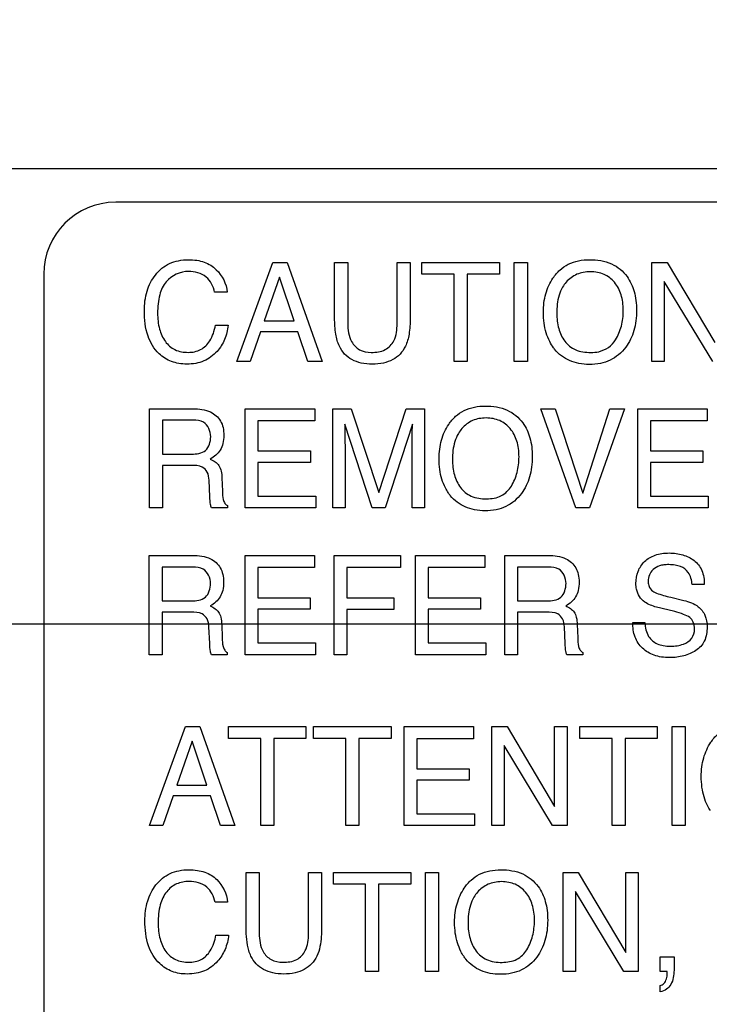
# Model space of a CAD drawing. Units: millimetres. Extents: x 0 to 2700, y 0 to 2000.
# Drawn here: x 1651 to 1665, y 744 to 764 of the extents above; entities that cross this region are included whole.
import ezdxf

# ---------------------------------------------------------------- set-up
doc = ezdxf.new("R2010")
doc.units = ezdxf.units.MM
doc.header["$LTSCALE"] = 148.5
doc.layers.get('0').update_dxf_attribs({"linetype": 'CONTINUOUS'})
doc.layers.add('7_ALL_FEATURES', color=7, linetype='CONTINUOUS')
doc.layers.add('DEF_DRAFT_DIM', color=7, linetype='CONTINUOUS')
doc.styles.get("Standard").update_dxf_attribs({"font": 'txt', "width": 0.8})
doc.dimstyles.new('DIMSTYLE_1', dxfattribs={"dimtxt": 7, "dimasz": 3, "dimexe": 0.8, "dimexo": 0.2, "dimgap": 1.75, "dimtad": 1, "dimdsep": 46, "dimtxsty": 'Standard', "dimblk": 'OPEN', "dimblk1": 'OPEN', "dimblk2": 'OPEN', "dimcen": 0.09, "dimazin": 2, "dimtp": 0.1, "dimtm": 0.1, "dimtfac": 1, "dimtdec": 0, "dimtofl": 0, "dimtmove": 0, "dimatfit": 3, "dimldrblk": 'OPEN', "dimfxl": 0, "dimtolj": 1, "dimarcsym": 0})

# ---------------------------------------------------------------- blocks, each defined once
blk = doc.blocks.new('_OPEN')
at = {"color": 0, "linetype": 'ByBlock'}
for p, q in [((0, 0), (-1, 0.1167)), ((-1, -0.1167), (0, 0)), ((-1, 0), (0, 0))]:
    blk.add_line(p, q, dxfattribs=at)
blk = doc.blocks.new('*D21')
at = {"layer": 'DEF_DRAFT_DIM', "color": 2, "linetype": 'Continuous'}
for p, q in [((1961.444, 961.208), (1545.275, 961.208)), ((1546.075, 961.208), (1546.075, 861.208)), ((1546.075, 761.208), (1546.075, 861.208)), ((1961.444, 761.208), (1545.275, 761.208))]:
    blk.add_line(p, q, dxfattribs=at)
at = {"layer": 'DEF_DRAFT_DIM', "color": 2, "linetype": 'Continuous', "xscale": 3, "yscale": 3, "zscale": 3}
for p, rotation in [((1546.075, 961.208), 90), ((1546.075, 761.208), 270)]:
    blk.add_blockref('_OPEN', p, dxfattribs=dict(at, rotation=rotation))
blk = doc.blocks.new('*D27')
at = {"layer": 'DEF_DRAFT_DIM', "color": 2, "linetype": 'Continuous'}
for p, q in [((1961.484, 761.208), (1543.877, 761.208)), ((1544.677, 761.208), (1544.677, 664.358)), ((1544.677, 567.508), (1544.677, 664.358)), ((1583.684, 567.508), (1543.877, 567.508))]:
    blk.add_line(p, q, dxfattribs=at)
at = {"layer": 'DEF_DRAFT_DIM', "color": 2, "linetype": 'Continuous', "xscale": 3, "yscale": 3, "zscale": 3}
for p, rotation in [((1544.677, 761.208), 90), ((1544.677, 567.508), 270)]:
    blk.add_blockref('_OPEN', p, dxfattribs=dict(at, rotation=rotation))
blk = doc.blocks.new('*D34')
at = {"layer": 'DEF_DRAFT_DIM', "color": 2, "linetype": 'Continuous'}
for p, q in [((1811.984, 751.708), (1524.032, 751.708)), ((1524.832, 751.708), (1524.832, 659.608)), ((1524.832, 567.508), (1524.832, 659.608)), ((1583.684, 567.508), (1524.032, 567.508))]:
    blk.add_line(p, q, dxfattribs=at)
at = {"layer": 'DEF_DRAFT_DIM', "color": 2, "linetype": 'Continuous', "xscale": 3, "yscale": 3, "zscale": 3}
for p, rotation in [((1524.832, 751.708), 90), ((1524.832, 567.508), 270)]:
    blk.add_blockref('_OPEN', p, dxfattribs=dict(at, rotation=rotation))
blk = doc.blocks.new('*D35')
at = {"layer": 'DEF_DRAFT_DIM', "color": 2, "linetype": 'Continuous'}
for p, q in [((1797.784, 762.008), (1797.784, 550.578)), ((1576.884, 574.308), (1576.884, 550.578)), ((1576.884, 550.578), (1576.884, 548.028)), ((1797.784, 550.578), (1797.784, 548.028)), ((1576.884, 548.828), (1687.334, 548.828)), ((1797.784, 548.828), (1687.334, 548.828))]:
    blk.add_line(p, q, dxfattribs=at)
at = {"layer": 'DEF_DRAFT_DIM', "color": 2, "linetype": 'Continuous', "xscale": 3, "yscale": 3, "zscale": 3, "rotation": 180}
blk.add_blockref('_OPEN', (1576.884, 548.828), dxfattribs=at)
at = {"layer": 'DEF_DRAFT_DIM', "color": 2, "linetype": 'Continuous', "xscale": 3, "yscale": 3, "zscale": 3}
blk.add_blockref('_OPEN', (1797.784, 548.828), dxfattribs=at)

msp = doc.modelspace()

# ---------------------------------------------------------------- linework, layer by layer
at = {"layer": '7_ALL_FEATURES', "color": 7, "linetype": 'Continuous'}
for p, q in [((1740.684, 760.508), (1652.684, 760.508)), ((1651.184, 759.008), (1651.184, 706.008))]:
    msp.add_line(p, q, dxfattribs=at)
at = {"layer": '7_ALL_FEATURES', "color": 40, "linetype": 'Continuous'}
for p, q in [((1655.208, 757.185), (1655.958, 759.252)), ((1655.958, 759.252), (1656.261, 759.252)), ((1656.261, 759.252), (1656.985, 757.185)), ((1657.247, 759.252), (1657.52, 759.252)), ((1657.247, 758.093), (1657.247, 759.252)), ((1657.52, 759.252), (1657.52, 757.975)), ((1658.548, 759.252), (1658.823, 759.252)), ((1658.548, 757.975), (1658.548, 759.252)), ((1658.823, 759.252), (1658.823, 758.093)), ((1659.066, 759.252), (1660.681, 759.252)), ((1659.066, 759.006), (1659.066, 759.252)), ((1660.681, 759.252), (1660.681, 759.006)), ((1660.991, 759.252), (1661.264, 759.252)), ((1660.991, 757.186), (1660.991, 759.252)), ((1661.264, 759.252), (1661.264, 757.186)), ((1663.861, 759.252), (1664.179, 759.252)), ((1663.861, 757.185), (1663.861, 759.252)), ((1664.179, 759.252), (1665.172, 757.584)), ((1656.099, 758.946), (1655.779, 758.033)), ((1656.405, 758.033), (1656.099, 758.946)), ((1659.738, 759.006), (1659.066, 759.006)), ((1659.738, 757.185), (1659.738, 759.006)), ((1660.681, 759.006), (1660.01, 759.006)), ((1660.01, 759.006), (1660.01, 757.185)), ((1665.127, 757.185), (1664.119, 758.854)), ((1664.119, 758.854), (1664.119, 757.185)), ((1655.008, 758.632), (1654.746, 758.632)), ((1654.764, 757.944), (1655.028, 757.944)), ((1655.779, 758.033), (1656.405, 758.033)), ((1655.7, 757.805), (1655.484, 757.185)), ((1656.482, 757.805), (1655.7, 757.805)), ((1656.689, 757.185), (1656.482, 757.805)), ((1655.484, 757.185), (1655.208, 757.185)), ((1656.985, 757.185), (1656.689, 757.185)), ((1660.01, 757.185), (1659.738, 757.185)), ((1661.264, 757.186), (1660.991, 757.186)), ((1664.119, 757.185), (1663.861, 757.185)), ((1653.386, 756.201), (1654.293, 756.201)), ((1653.386, 754.133), (1653.386, 756.201)), ((1655.386, 756.201), (1656.832, 756.201)), ((1655.386, 754.133), (1655.386, 756.201)), ((1656.832, 756.201), (1656.832, 755.948)), ((1657.207, 756.201), (1657.593, 756.201)), ((1657.207, 754.133), (1657.207, 756.201)), ((1657.593, 756.201), (1658.166, 754.452)), ((1658.166, 754.452), (1658.735, 756.201)), ((1658.735, 756.201), (1659.119, 756.201)), ((1659.119, 756.201), (1659.119, 754.133)), ((1661.548, 756.201), (1661.847, 756.201)), ((1662.273, 754.133), (1661.548, 756.201)), ((1661.847, 756.201), (1662.419, 754.44)), ((1662.419, 754.44), (1662.985, 756.201)), ((1663.287, 756.201), (1662.56, 754.133)), ((1662.985, 756.201), (1663.287, 756.201)), ((1663.567, 756.201), (1665.013, 756.201)), ((1663.567, 754.133), (1663.567, 756.201)), ((1665.013, 756.201), (1665.013, 755.948)), ((1654.298, 755.961), (1653.657, 755.961)), ((1653.657, 755.961), (1653.657, 755.254)), ((1656.832, 755.948), (1655.649, 755.948)), ((1655.649, 755.948), (1655.649, 755.32)), ((1658.031, 754.133), (1657.457, 755.878)), ((1657.457, 755.878), (1657.457, 755.814)), ((1658.867, 755.878), (1658.298, 754.133)), ((1665.013, 755.948), (1663.83, 755.948)), ((1663.83, 755.948), (1663.83, 755.32)), ((1653.657, 755.254), (1654.264, 755.254)), ((1655.649, 755.32), (1656.743, 755.32)), ((1656.743, 755.32), (1656.743, 755.081)), ((1657.464, 755.355), (1657.464, 754.133)), ((1658.862, 754.133), (1658.862, 755.355)), ((1663.83, 755.32), (1664.924, 755.32)), ((1664.924, 755.32), (1664.924, 755.081)), ((1656.743, 755.081), (1655.649, 755.081)), ((1655.649, 755.081), (1655.649, 754.379)), ((1664.924, 755.081), (1663.83, 755.081)), ((1663.83, 755.081), (1663.83, 754.379)), ((1654.254, 755.02), (1653.657, 755.02)), ((1653.657, 755.02), (1653.657, 754.133)), ((1654.648, 754.366), (1654.631, 754.71)), ((1654.899, 754.76), (1654.908, 754.483)), ((1655.649, 754.379), (1656.853, 754.379)), ((1656.853, 754.379), (1656.853, 754.133)), ((1663.83, 754.379), (1665.034, 754.379)), ((1665.034, 754.379), (1665.034, 754.133)), ((1653.657, 754.133), (1653.386, 754.133)), ((1655.013, 754.133), (1654.682, 754.133)), ((1655.013, 754.18), (1655.013, 754.133)), ((1656.853, 754.133), (1655.386, 754.133)), ((1657.464, 754.133), (1657.207, 754.133)), ((1658.298, 754.133), (1658.031, 754.133)), ((1659.119, 754.133), (1658.862, 754.133)), ((1662.56, 754.133), (1662.273, 754.133)), ((1665.034, 754.133), (1663.567, 754.133)), ((1653.383, 753.14), (1654.29, 753.14)), ((1653.383, 751.07), (1653.383, 753.14)), ((1655.383, 753.14), (1656.829, 753.14)), ((1655.383, 751.07), (1655.383, 753.14)), ((1656.829, 753.14), (1656.829, 752.886)), ((1657.236, 753.14), (1658.619, 753.14)), ((1657.236, 751.07), (1657.236, 753.14)), ((1658.619, 753.14), (1658.619, 752.886)), ((1658.933, 753.14), (1660.379, 753.14)), ((1658.933, 751.07), (1658.933, 753.14)), ((1660.379, 753.14), (1660.379, 752.886)), ((1660.792, 753.14), (1661.699, 753.14)), ((1660.792, 751.07), (1660.792, 753.14)), ((1654.294, 752.899), (1653.653, 752.899)), ((1653.653, 752.899), (1653.653, 752.191)), ((1656.829, 752.886), (1655.646, 752.886)), ((1655.646, 752.886), (1655.646, 752.258)), ((1658.619, 752.886), (1657.505, 752.886)), ((1657.505, 752.886), (1657.505, 752.258)), ((1660.379, 752.886), (1659.196, 752.886)), ((1659.196, 752.886), (1659.196, 752.258)), ((1661.704, 752.899), (1661.062, 752.899)), ((1661.062, 752.899), (1661.062, 752.191)), ((1664.952, 752.532), (1664.699, 752.532)), ((1653.653, 752.191), (1654.26, 752.191)), ((1655.646, 752.258), (1656.74, 752.258)), ((1656.74, 752.258), (1656.74, 752.019)), ((1657.505, 752.258), (1658.484, 752.258)), ((1658.484, 752.258), (1658.484, 752.011)), ((1659.196, 752.258), (1660.29, 752.258)), ((1660.29, 752.258), (1660.29, 752.019)), ((1661.062, 752.191), (1661.67, 752.191)), ((1664.253, 752.268), (1664.525, 752.201)), ((1654.25, 751.958), (1653.653, 751.958)), ((1653.653, 751.958), (1653.653, 751.07)), ((1656.74, 752.019), (1655.646, 752.019)), ((1655.646, 752.019), (1655.646, 751.317)), ((1658.484, 752.011), (1657.505, 752.011)), ((1657.505, 752.011), (1657.505, 751.07)), ((1660.29, 752.019), (1659.196, 752.019)), ((1659.196, 752.019), (1659.196, 751.317)), ((1661.66, 751.958), (1661.062, 751.958)), ((1661.062, 751.958), (1661.062, 751.07)), ((1664.336, 751.968), (1664.075, 752.031)), ((1654.644, 751.303), (1654.627, 751.648)), ((1654.895, 751.698), (1654.904, 751.42)), ((1662.054, 751.303), (1662.037, 751.648)), ((1662.304, 751.698), (1662.314, 751.42)), ((1663.461, 751.739), (1663.715, 751.739)), ((1655.646, 751.317), (1656.85, 751.317)), ((1656.85, 751.317), (1656.85, 751.07)), ((1659.196, 751.317), (1660.4, 751.317)), ((1660.4, 751.317), (1660.4, 751.07)), ((1653.653, 751.07), (1653.383, 751.07)), ((1655.011, 751.07), (1654.679, 751.07)), ((1655.011, 751.118), (1655.011, 751.07)), ((1656.85, 751.07), (1655.383, 751.07)), ((1657.505, 751.07), (1657.236, 751.07)), ((1660.4, 751.07), (1658.933, 751.07)), ((1661.062, 751.07), (1660.792, 751.07)), ((1662.42, 751.07), (1662.088, 751.07)), ((1662.42, 751.118), (1662.42, 751.07)), ((1653.387, 747.505), (1654.138, 749.571)), ((1654.138, 749.571), (1654.441, 749.571)), ((1654.441, 749.571), (1655.164, 747.505)), ((1655.036, 749.571), (1656.649, 749.571)), ((1655.036, 749.324), (1655.036, 749.571)), ((1656.649, 749.571), (1656.649, 749.324)), ((1656.81, 749.571), (1658.424, 749.571)), ((1656.81, 749.324), (1656.81, 749.571)), ((1658.424, 749.571), (1658.424, 749.324)), ((1658.697, 749.571), (1660.142, 749.571)), ((1658.697, 747.505), (1658.697, 749.571)), ((1660.142, 749.571), (1660.142, 749.318)), ((1660.522, 749.571), (1660.841, 749.571)), ((1660.522, 747.505), (1660.522, 749.571)), ((1660.841, 749.571), (1661.833, 747.901)), ((1661.833, 749.571), (1662.091, 749.571)), ((1661.833, 747.901), (1661.833, 749.571)), ((1662.091, 749.571), (1662.091, 747.505)), ((1662.36, 749.571), (1663.973, 749.571)), ((1662.36, 749.324), (1662.36, 749.571)), ((1663.973, 749.571), (1663.973, 749.324)), ((1664.282, 749.571), (1664.554, 749.571)), ((1664.282, 747.505), (1664.282, 749.571)), ((1664.554, 749.571), (1664.554, 747.505)), ((1655.707, 749.324), (1655.036, 749.324)), ((1655.707, 747.505), (1655.707, 749.324)), ((1656.649, 749.324), (1655.978, 749.324)), ((1655.978, 749.324), (1655.978, 747.505)), ((1657.482, 749.324), (1656.81, 749.324)), ((1657.482, 747.505), (1657.482, 749.324)), ((1658.424, 749.324), (1657.753, 749.324)), ((1657.753, 749.324), (1657.753, 747.505)), ((1660.142, 749.318), (1658.96, 749.318)), ((1658.96, 749.318), (1658.96, 748.69)), ((1663.031, 749.324), (1662.36, 749.324)), ((1663.031, 747.505), (1663.031, 749.324)), ((1663.973, 749.324), (1663.302, 749.324)), ((1663.302, 749.324), (1663.302, 747.505)), ((1654.278, 749.264), (1653.959, 748.352)), ((1654.584, 748.352), (1654.278, 749.264)), ((1661.787, 747.505), (1660.78, 749.173)), ((1660.78, 749.173), (1660.78, 747.505)), ((1658.96, 748.69), (1660.053, 748.69)), ((1660.053, 748.69), (1660.053, 748.451)), ((1653.959, 748.352), (1654.584, 748.352)), ((1660.053, 748.451), (1658.96, 748.451)), ((1658.96, 748.451), (1658.96, 747.751)), ((1653.88, 748.123), (1653.665, 747.505)), ((1654.661, 748.123), (1653.88, 748.123)), ((1654.869, 747.505), (1654.661, 748.123)), ((1658.96, 747.751), (1660.161, 747.751)), ((1660.161, 747.751), (1660.161, 747.505)), ((1653.665, 747.505), (1653.387, 747.505)), ((1655.164, 747.505), (1654.869, 747.505)), ((1655.978, 747.505), (1655.707, 747.505)), ((1657.753, 747.505), (1657.482, 747.505)), ((1660.161, 747.505), (1658.697, 747.505)), ((1660.78, 747.505), (1660.522, 747.505)), ((1662.091, 747.505), (1661.787, 747.505)), ((1663.302, 747.505), (1663.031, 747.505)), ((1664.554, 747.505), (1664.282, 747.505)), ((1655.404, 746.528), (1655.677, 746.528)), ((1655.404, 745.369), (1655.404, 746.528)), ((1655.677, 746.528), (1655.677, 745.251)), ((1656.704, 746.528), (1656.976, 746.528)), ((1656.704, 745.251), (1656.704, 746.528)), ((1656.976, 746.528), (1656.976, 745.369)), ((1657.221, 746.528), (1658.834, 746.528)), ((1657.221, 746.282), (1657.221, 746.528)), ((1658.834, 746.528), (1658.834, 746.282)), ((1659.142, 746.528), (1659.414, 746.528)), ((1659.142, 744.464), (1659.142, 746.528)), ((1659.414, 746.528), (1659.414, 744.464)), ((1662.009, 746.528), (1662.326, 746.528)), ((1662.009, 744.464), (1662.009, 746.528)), ((1662.326, 746.528), (1663.318, 744.861)), ((1663.318, 746.528), (1663.575, 746.528)), ((1663.318, 744.861), (1663.318, 746.528)), ((1663.575, 746.528), (1663.575, 744.464)), ((1657.892, 746.282), (1657.221, 746.282)), ((1657.892, 744.464), (1657.892, 746.282)), ((1658.834, 746.282), (1658.163, 746.282)), ((1658.163, 746.282), (1658.163, 744.464)), ((1663.274, 744.464), (1662.266, 746.13)), ((1662.266, 746.13), (1662.266, 744.464)), ((1655.018, 745.908), (1654.756, 745.908)), ((1654.774, 745.221), (1655.038, 745.221)), ((1664.03, 744.769), (1664.321, 744.769)), ((1664.03, 744.464), (1664.03, 744.769)), ((1664.321, 744.769), (1664.321, 744.486)), ((1658.163, 744.464), (1657.892, 744.464)), ((1659.414, 744.464), (1659.142, 744.464)), ((1662.266, 744.464), (1662.009, 744.464)), ((1663.575, 744.464), (1663.274, 744.464)), ((1664.178, 744.464), (1664.03, 744.464)), ((1664.181, 744.428), (1664.181, 744.445)), ((1664.03, 744.036), (1664.03, 744.168))]:
    msp.add_line(p, q, dxfattribs=at)
at = {"layer": '7_ALL_FEATURES', "color": 7, "linetype": 'Continuous'}
msp.add_arc((1652.684, 759.008), 1.5, 90, 180, dxfattribs=at)
at = {"layer": '7_ALL_FEATURES', "color": 40, "linetype": 'Continuous'}
for points, knots in [([(1653.282, 758.241), (1653.282, 758.381), (1653.311, 758.649), (1653.464, 758.951), (1653.641, 759.135), (1653.806, 759.238), (1653.995, 759.298), (1654.189, 759.315), (1654.371, 759.302), (1654.576, 759.254), (1654.711, 759.172), (1654.779, 759.102)], [0, 0, 0, 0, 0.190025, 0.36008, 0.44827, 0.533456, 0.620735, 0.714873, 0.795096, 0.867666, 1, 1, 1, 1]), ([(1661.809, 757.472), (1661.779, 757.513), (1661.72, 757.614), (1661.651, 757.787), (1661.608, 757.992), (1661.595, 758.202), (1661.606, 758.408), (1661.643, 758.597), (1661.706, 758.771), (1661.801, 758.941), (1661.934, 759.099), (1662.18, 759.268), (1662.409, 759.31), (1662.559, 759.31)], [0, 0, 0, 0, 0.063398, 0.144457, 0.229935, 0.321989, 0.405588, 0.484352, 0.559839, 0.633863, 0.725476, 0.813224, 1, 1, 1, 1]), ([(1662.559, 759.31), (1662.716, 759.31), (1663.019, 759.268), (1663.26, 759.07), (1663.341, 758.957)], [0, 0, 0, 0, 0.529416, 1, 1, 1, 1]), ([(1654.203, 759.065), (1654.032, 759.065), (1653.74, 758.935), (1653.576, 758.555), (1653.558, 758.322), (1653.558, 758.193)], [0, 0, 0, 0, 0.426219, 0.677508, 1, 1, 1, 1]), ([(1654.746, 758.632), (1654.721, 758.75), (1654.602, 759), (1654.332, 759.065), (1654.203, 759.065)], [0, 0, 0, 0, 0.485185, 1, 1, 1, 1]), ([(1663.341, 758.957), (1663.409, 758.864), (1663.486, 758.698), (1663.533, 758.455), (1663.544, 758.249), (1663.532, 758.038), (1663.49, 757.834), (1663.419, 757.648), (1663.314, 757.475), (1663.174, 757.322), (1662.993, 757.206), (1662.783, 757.138), (1662.56, 757.119), (1662.342, 757.137), (1662.144, 757.196), (1661.971, 757.298), (1661.865, 757.398), (1661.817, 757.461), (1661.809, 757.472)], [0, 0, 0, 0, 0.105633, 0.163235, 0.225754, 0.293308, 0.356205, 0.415933, 0.474258, 0.54002, 0.603477, 0.668863, 0.740065, 0.806626, 0.868063, 0.927502, 0.988319, 1, 1, 1, 1]), ([(1663.104, 757.639), (1663.157, 757.728), (1663.218, 757.875), (1663.257, 758.085), (1663.267, 758.252), (1663.257, 758.42), (1663.213, 758.625), (1663.101, 758.846), (1662.907, 758.997), (1662.725, 759.052), (1662.578, 759.064), (1662.431, 759.052), (1662.25, 758.996), (1662.099, 758.885), (1662.021, 758.775), (1662, 758.739)], [0, 0, 0, 0, 0.122913, 0.186592, 0.25321, 0.322154, 0.385411, 0.501749, 0.610446, 0.666236, 0.72637, 0.784955, 0.840323, 0.950573, 1, 1, 1, 1]), ([(1662, 758.739), (1661.969, 758.685), (1661.894, 758.509), (1661.877, 758.317), (1661.877, 758.19)], [0, 0, 0, 0, 0.329634, 1, 1, 1, 1]), ([(1655.028, 757.944), (1655.017, 757.842), (1654.97, 757.643), (1654.802, 757.372), (1654.578, 757.206), (1654.35, 757.141), (1654.173, 757.127), (1654.002, 757.14), (1653.799, 757.194), (1653.538, 757.357), (1653.313, 757.737), (1653.282, 758.064), (1653.282, 758.241)], [0, 0, 0, 0, 0.106731, 0.207443, 0.324723, 0.385276, 0.450546, 0.507617, 0.561559, 0.667575, 0.817063, 1, 1, 1, 1]), ([(1653.558, 758.193), (1653.558, 758.082), (1653.579, 757.875), (1653.697, 757.599), (1653.914, 757.406), (1654.102, 757.377), (1654.197, 757.377)], [0, 0, 0, 0, 0.284572, 0.530859, 0.755943, 1, 1, 1, 1]), ([(1661.877, 758.19), (1661.877, 758.083), (1661.901, 757.879), (1662.024, 757.6), (1662.267, 757.399), (1662.478, 757.375), (1662.588, 757.375)], [0, 0, 0, 0, 0.261735, 0.50011, 0.730648, 1, 1, 1, 1]), ([(1654.197, 757.377), (1654.285, 757.377), (1654.467, 757.41), (1654.682, 757.629), (1654.742, 757.829), (1654.764, 757.944)], [0, 0, 0, 0, 0.302032, 0.598988, 1, 1, 1, 1]), ([(1658.823, 758.093), (1658.823, 757.98), (1658.812, 757.779), (1658.743, 757.519), (1658.62, 757.336), (1658.46, 757.213), (1658.259, 757.144), (1658.034, 757.125), (1657.809, 757.144), (1657.607, 757.213), (1657.447, 757.336), (1657.325, 757.519), (1657.258, 757.78), (1657.247, 757.98), (1657.247, 758.093)], [0, 0, 0, 0, 0.118613, 0.209967, 0.279323, 0.346412, 0.418122, 0.50018, 0.582082, 0.653784, 0.720883, 0.790189, 0.881393, 1, 1, 1, 1]), ([(1657.52, 757.975), (1657.52, 757.848), (1657.549, 757.632), (1657.757, 757.406), (1657.927, 757.375), (1658.012, 757.375)], [0, 0, 0, 0, 0.440425, 0.708876, 1, 1, 1, 1]), ([(1658.012, 757.375), (1658.111, 757.375), (1658.305, 757.398), (1658.532, 757.637), (1658.548, 757.855), (1658.548, 757.975)], [0, 0, 0, 0, 0.323986, 0.604667, 1, 1, 1, 1]), ([(1662.588, 757.375), (1662.643, 757.375), (1662.842, 757.388), (1663.03, 757.517), (1663.104, 757.639)], [0, 0, 0, 0, 0.279439, 1, 1, 1, 1]), ([(1654.293, 756.201), (1654.418, 756.201), (1654.645, 756.18), (1654.861, 755.992), (1654.929, 755.803), (1654.943, 755.642), (1654.928, 755.481), (1654.871, 755.338), (1654.777, 755.227), (1654.699, 755.173), (1654.656, 755.15)], [0, 0, 0, 0, 0.239485, 0.418363, 0.511458, 0.617068, 0.725636, 0.818774, 0.907402, 1, 1, 1, 1]), ([(1659.613, 754.451), (1659.592, 754.483), (1659.541, 754.573), (1659.476, 754.734), (1659.433, 754.939), (1659.42, 755.15), (1659.432, 755.356), (1659.469, 755.545), (1659.532, 755.719), (1659.628, 755.889), (1659.761, 756.048), (1660.007, 756.217), (1660.236, 756.258), (1660.387, 756.258)], [0, 0, 0, 0, 0.048298, 0.130625, 0.217464, 0.310959, 0.395845, 0.475872, 0.552686, 0.628205, 0.721006, 0.810007, 1, 1, 1, 1]), ([(1660.387, 756.258), (1660.543, 756.258), (1660.846, 756.215), (1661.088, 756.019), (1661.169, 755.906)], [0, 0, 0, 0, 0.528607, 1, 1, 1, 1]), ([(1654.664, 755.617), (1654.664, 755.73), (1654.573, 755.948), (1654.371, 755.961), (1654.298, 755.961)], [0, 0, 0, 0, 0.607169, 1, 1, 1, 1]), ([(1658.862, 755.355), (1658.862, 755.424), (1658.866, 755.599), (1658.867, 755.773), (1658.867, 755.878)], [0, 0, 0, 0, 0.399748, 1, 1, 1, 1]), ([(1661.169, 755.906), (1661.237, 755.812), (1661.313, 755.646), (1661.36, 755.403), (1661.372, 755.198), (1661.359, 754.986), (1661.317, 754.781), (1661.246, 754.595), (1661.141, 754.423), (1661.001, 754.27), (1660.82, 754.153), (1660.61, 754.086), (1660.387, 754.066), (1660.169, 754.084), (1659.97, 754.144), (1659.797, 754.246), (1659.681, 754.355), (1659.627, 754.429), (1659.613, 754.451)], [0, 0, 0, 0, 0.10429, 0.161232, 0.222905, 0.289842, 0.352105, 0.411173, 0.468756, 0.53367, 0.596375, 0.660985, 0.731275, 0.797175, 0.857931, 0.916713, 0.976936, 1, 1, 1, 1]), ([(1660.931, 754.587), (1660.984, 754.676), (1661.045, 754.823), (1661.084, 755.033), (1661.094, 755.201), (1661.084, 755.368), (1661.04, 755.572), (1660.928, 755.795), (1660.734, 755.945), (1660.552, 756), (1660.405, 756.012), (1660.258, 756), (1660.076, 755.945), (1659.926, 755.833), (1659.848, 755.723), (1659.827, 755.687)], [0, 0, 0, 0, 0.12297, 0.18663, 0.253223, 0.322111, 0.385326, 0.501515, 0.610375, 0.66618, 0.726303, 0.784946, 0.840202, 0.950643, 1, 1, 1, 1]), ([(1657.457, 755.814), (1657.457, 755.782), (1657.458, 755.705), (1657.461, 755.583), (1657.464, 755.462), (1657.464, 755.386), (1657.464, 755.355)], [0, 0, 0, 0, 0.208545, 0.50337, 0.796932, 1, 1, 1, 1]), ([(1659.827, 755.687), (1659.795, 755.633), (1659.72, 755.457), (1659.703, 755.265), (1659.703, 755.138)], [0, 0, 0, 0, 0.329035, 1, 1, 1, 1]), ([(1654.264, 755.254), (1654.365, 755.254), (1654.598, 755.282), (1654.664, 755.516), (1654.664, 755.617)], [0, 0, 0, 0, 0.497842, 1, 1, 1, 1]), ([(1654.656, 755.15), (1654.692, 755.135), (1654.758, 755.1), (1654.879, 754.985), (1654.895, 754.85), (1654.899, 754.76)], [0, 0, 0, 0, 0.240579, 0.452106, 1, 1, 1, 1]), ([(1659.703, 755.138), (1659.703, 755.031), (1659.728, 754.827), (1659.85, 754.547), (1660.094, 754.346), (1660.305, 754.322), (1660.415, 754.322)], [0, 0, 0, 0, 0.261377, 0.499669, 0.730794, 1, 1, 1, 1]), ([(1654.631, 754.71), (1654.629, 754.768), (1654.612, 754.878), (1654.472, 755.02), (1654.334, 755.02), (1654.254, 755.02)], [0, 0, 0, 0, 0.313084, 0.571677, 1, 1, 1, 1]), ([(1654.908, 754.483), (1654.91, 754.424), (1654.913, 754.335), (1654.952, 754.228), (1654.992, 754.189), (1655.013, 754.18)], [0, 0, 0, 0, 0.529359, 0.792826, 1, 1, 1, 1]), ([(1660.415, 754.322), (1660.52, 754.322), (1660.728, 754.355), (1660.881, 754.505), (1660.931, 754.587)], [0, 0, 0, 0, 0.521294, 1, 1, 1, 1]), ([(1654.682, 754.133), (1654.671, 754.155), (1654.652, 754.232), (1654.65, 754.311), (1654.648, 754.366)], [0, 0, 0, 0, 0.307874, 1, 1, 1, 1]), ([(1663.528, 752.556), (1663.528, 752.641), (1663.553, 752.812), (1663.698, 753.029), (1663.888, 753.143), (1664.069, 753.185), (1664.218, 753.195), (1664.365, 753.186), (1664.502, 753.157), (1664.628, 753.107), (1664.78, 753.018), (1664.929, 752.826), (1664.952, 752.633), (1664.952, 752.532)], [0, 0, 0, 0, 0.118559, 0.23142, 0.349771, 0.415178, 0.487327, 0.554987, 0.61871, 0.680109, 0.740982, 0.860522, 1, 1, 1, 1]), ([(1654.29, 753.14), (1654.415, 753.14), (1654.642, 753.117), (1654.857, 752.929), (1654.924, 752.741), (1654.938, 752.581), (1654.925, 752.419), (1654.868, 752.276), (1654.775, 752.165), (1654.696, 752.11), (1654.654, 752.087)], [0, 0, 0, 0, 0.239712, 0.418078, 0.511025, 0.616497, 0.725536, 0.818419, 0.907325, 1, 1, 1, 1]), ([(1661.699, 753.14), (1661.824, 753.14), (1662.051, 753.117), (1662.267, 752.93), (1662.334, 752.741), (1662.347, 752.581), (1662.335, 752.419), (1662.278, 752.276), (1662.184, 752.165), (1662.106, 752.11), (1662.063, 752.087)], [0, 0, 0, 0, 0.239634, 0.418084, 0.511009, 0.616447, 0.72545, 0.818303, 0.907198, 1, 1, 1, 1]), ([(1654.66, 752.556), (1654.66, 752.668), (1654.569, 752.885), (1654.367, 752.899), (1654.294, 752.899)], [0, 0, 0, 0, 0.604935, 1, 1, 1, 1]), ([(1662.07, 752.556), (1662.07, 752.668), (1661.979, 752.885), (1661.777, 752.899), (1661.704, 752.899)], [0, 0, 0, 0, 0.604348, 1, 1, 1, 1]), ([(1664.699, 752.532), (1664.689, 752.621), (1664.653, 752.786), (1664.485, 752.906), (1664.34, 752.943), (1664.222, 752.951), (1664.112, 752.945), (1663.996, 752.923), (1663.881, 752.858), (1663.801, 752.737), (1663.781, 752.634), (1663.784, 752.577), (1663.785, 752.565)], [0, 0, 0, 0, 0.195476, 0.341181, 0.424648, 0.520251, 0.597999, 0.665306, 0.777307, 0.876119, 0.972885, 1, 1, 1, 1]), ([(1663.785, 752.565), (1663.789, 752.532), (1663.809, 752.458), (1663.866, 752.402), (1663.903, 752.38)], [0, 0, 0, 0, 0.43519, 1, 1, 1, 1]), ([(1654.26, 752.191), (1654.361, 752.191), (1654.596, 752.219), (1654.66, 752.454), (1654.66, 752.556)], [0, 0, 0, 0, 0.499166, 1, 1, 1, 1]), ([(1661.67, 752.191), (1661.771, 752.191), (1662.005, 752.219), (1662.07, 752.454), (1662.07, 752.556)], [0, 0, 0, 0, 0.498518, 1, 1, 1, 1]), ([(1663.712, 752.167), (1663.626, 752.228), (1663.538, 752.368), (1663.528, 752.515), (1663.528, 752.556)], [0, 0, 0, 0, 0.722778, 1, 1, 1, 1]), ([(1663.903, 752.38), (1663.919, 752.371), (1664.032, 752.322), (1664.152, 752.293), (1664.253, 752.268)], [0, 0, 0, 0, 0.152248, 1, 1, 1, 1]), ([(1664.075, 752.031), (1664.035, 752.04), (1663.911, 752.074), (1663.785, 752.116), (1663.712, 752.167)], [0, 0, 0, 0, 0.316826, 1, 1, 1, 1]), ([(1664.525, 752.201), (1664.631, 752.175), (1664.815, 752.114), (1664.988, 751.894), (1665.011, 751.732), (1665.011, 751.65)], [0, 0, 0, 0, 0.409638, 0.690752, 1, 1, 1, 1]), ([(1654.627, 751.648), (1654.625, 751.706), (1654.608, 751.815), (1654.469, 751.959), (1654.33, 751.958), (1654.25, 751.958)], [0, 0, 0, 0, 0.31164, 0.570147, 1, 1, 1, 1]), ([(1654.654, 752.087), (1654.689, 752.072), (1654.754, 752.037), (1654.838, 751.959), (1654.885, 751.84), (1654.893, 751.75), (1654.895, 751.698)], [0, 0, 0, 0, 0.237102, 0.447374, 0.681321, 1, 1, 1, 1]), ([(1662.037, 751.648), (1662.035, 751.706), (1662.018, 751.815), (1661.879, 751.959), (1661.74, 751.958), (1661.66, 751.958)], [0, 0, 0, 0, 0.311623, 0.569705, 1, 1, 1, 1]), ([(1662.063, 752.087), (1662.099, 752.072), (1662.164, 752.037), (1662.248, 751.96), (1662.294, 751.84), (1662.302, 751.75), (1662.304, 751.698)], [0, 0, 0, 0, 0.237634, 0.448335, 0.681464, 1, 1, 1, 1]), ([(1664.748, 751.604), (1664.748, 751.653), (1664.738, 751.746), (1664.65, 751.86), (1664.506, 751.919), (1664.399, 751.952), (1664.336, 751.968)], [0, 0, 0, 0, 0.242752, 0.443306, 0.681118, 1, 1, 1, 1]), ([(1665.011, 751.65), (1665.011, 751.549), (1664.989, 751.4), (1664.884, 751.239), (1664.777, 751.153), (1664.655, 751.09), (1664.522, 751.043), (1664.379, 751.016), (1664.223, 751.006), (1664.063, 751.017), (1663.863, 751.063), (1663.65, 751.189), (1663.485, 751.439), (1663.46, 751.637), (1663.461, 751.739)], [0, 0, 0, 0, 0.128677, 0.185537, 0.243075, 0.302131, 0.361926, 0.423631, 0.488337, 0.561835, 0.628619, 0.750956, 0.869634, 1, 1, 1, 1]), ([(1663.715, 751.739), (1663.72, 751.64), (1663.753, 751.453), (1663.935, 751.301), (1664.103, 751.254), (1664.244, 751.243), (1664.386, 751.253), (1664.542, 751.293), (1664.709, 751.392), (1664.748, 751.538), (1664.748, 751.604)], [0, 0, 0, 0, 0.198197, 0.355284, 0.443142, 0.543937, 0.637533, 0.725558, 0.867247, 1, 1, 1, 1]), ([(1654.904, 751.42), (1654.906, 751.361), (1654.909, 751.272), (1654.948, 751.165), (1654.989, 751.127), (1655.011, 751.118)], [0, 0, 0, 0, 0.529541, 0.789897, 1, 1, 1, 1]), ([(1662.314, 751.42), (1662.316, 751.361), (1662.319, 751.272), (1662.357, 751.164), (1662.399, 751.127), (1662.42, 751.118)], [0, 0, 0, 0, 0.529466, 0.789633, 1, 1, 1, 1]), ([(1654.679, 751.07), (1654.668, 751.092), (1654.649, 751.17), (1654.646, 751.249), (1654.644, 751.303)], [0, 0, 0, 0, 0.307468, 1, 1, 1, 1]), ([(1662.088, 751.07), (1662.077, 751.092), (1662.057, 751.17), (1662.056, 751.249), (1662.054, 751.303)], [0, 0, 0, 0, 0.308172, 1, 1, 1, 1]), ([(1665.078, 747.821), (1665.057, 747.853), (1665.006, 747.944), (1664.941, 748.105), (1664.898, 748.31), (1664.885, 748.52), (1664.897, 748.726), (1664.934, 748.915), (1664.997, 749.089), (1665.092, 749.26), (1665.225, 749.417), (1665.471, 749.586), (1665.7, 749.627), (1665.851, 749.627)], [0, 0, 0, 0, 0.04839, 0.130753, 0.217571, 0.311074, 0.396066, 0.476132, 0.553002, 0.628675, 0.721196, 0.810109, 1, 1, 1, 1]), ([(1653.294, 745.518), (1653.294, 745.657), (1653.323, 745.925), (1653.476, 746.227), (1653.653, 746.41), (1653.818, 746.513), (1654.007, 746.573), (1654.2, 746.589), (1654.382, 746.577), (1654.587, 746.528), (1654.721, 746.447), (1654.79, 746.378)], [0, 0, 0, 0, 0.189877, 0.360093, 0.448164, 0.533363, 0.620746, 0.715035, 0.79492, 0.86735, 1, 1, 1, 1]), ([(1659.937, 744.78), (1659.916, 744.812), (1659.865, 744.903), (1659.8, 745.063), (1659.757, 745.268), (1659.744, 745.479), (1659.756, 745.684), (1659.794, 745.873), (1659.857, 746.047), (1659.951, 746.218), (1660.084, 746.375), (1660.331, 746.543), (1660.559, 746.584), (1660.71, 746.584)], [0, 0, 0, 0, 0.048303, 0.130627, 0.217429, 0.310852, 0.395873, 0.476064, 0.553026, 0.628561, 0.721212, 0.810154, 1, 1, 1, 1]), ([(1660.71, 746.584), (1660.865, 746.584), (1661.168, 746.542), (1661.409, 746.346), (1661.49, 746.233)], [0, 0, 0, 0, 0.529178, 1, 1, 1, 1]), ([(1654.214, 746.341), (1654.125, 746.341), (1653.945, 746.309), (1653.72, 746.129), (1653.587, 745.831), (1653.57, 745.598), (1653.57, 745.469)], [0, 0, 0, 0, 0.218707, 0.43289, 0.681572, 1, 1, 1, 1]), ([(1654.756, 745.908), (1654.731, 746.026), (1654.613, 746.275), (1654.342, 746.341), (1654.214, 746.341)], [0, 0, 0, 0, 0.484316, 1, 1, 1, 1]), ([(1661.49, 746.233), (1661.558, 746.14), (1661.634, 745.974), (1661.681, 745.731), (1661.692, 745.526), (1661.68, 745.315), (1661.638, 745.11), (1661.566, 744.925), (1661.463, 744.752), (1661.323, 744.6), (1661.142, 744.484), (1660.932, 744.416), (1660.71, 744.396), (1660.492, 744.414), (1660.293, 744.473), (1660.121, 744.575), (1660.005, 744.684), (1659.951, 744.759), (1659.937, 744.78)], [0, 0, 0, 0, 0.104276, 0.161201, 0.222985, 0.289991, 0.352187, 0.411129, 0.468573, 0.533642, 0.59648, 0.661116, 0.731255, 0.797138, 0.85797, 0.916794, 0.976922, 1, 1, 1, 1]), ([(1661.253, 744.917), (1661.306, 745.006), (1661.367, 745.153), (1661.406, 745.362), (1661.416, 745.529), (1661.406, 745.696), (1661.362, 745.9), (1661.249, 746.122), (1661.056, 746.273), (1660.874, 746.327), (1660.727, 746.34), (1660.581, 746.327), (1660.399, 746.272), (1660.249, 746.16), (1660.172, 746.05), (1660.151, 746.014)], [0, 0, 0, 0, 0.122829, 0.186515, 0.25308, 0.322073, 0.385345, 0.501323, 0.610421, 0.666267, 0.726427, 0.785013, 0.840286, 0.950745, 1, 1, 1, 1]), ([(1660.151, 746.014), (1660.119, 745.96), (1660.044, 745.785), (1660.028, 745.593), (1660.028, 745.466)], [0, 0, 0, 0, 0.328462, 1, 1, 1, 1]), ([(1655.038, 745.221), (1655.027, 745.119), (1654.98, 744.92), (1654.811, 744.65), (1654.588, 744.483), (1654.36, 744.419), (1654.184, 744.404), (1654.013, 744.417), (1653.81, 744.471), (1653.55, 744.635), (1653.326, 745.015), (1653.294, 745.341), (1653.294, 745.518)], [0, 0, 0, 0, 0.106809, 0.20739, 0.324804, 0.385392, 0.450659, 0.507531, 0.561428, 0.667494, 0.817052, 1, 1, 1, 1]), ([(1653.57, 745.469), (1653.57, 745.359), (1653.591, 745.151), (1653.708, 744.876), (1653.925, 744.683), (1654.114, 744.654), (1654.208, 744.654)], [0, 0, 0, 0, 0.284453, 0.530777, 0.75524, 1, 1, 1, 1]), ([(1660.028, 745.466), (1660.028, 745.36), (1660.052, 745.156), (1660.174, 744.878), (1660.417, 744.677), (1660.628, 744.652), (1660.738, 744.652)], [0, 0, 0, 0, 0.26116, 0.499242, 0.73046, 1, 1, 1, 1]), ([(1654.208, 744.654), (1654.296, 744.654), (1654.478, 744.688), (1654.692, 744.906), (1654.753, 745.106), (1654.774, 745.221)], [0, 0, 0, 0, 0.301936, 0.599498, 1, 1, 1, 1]), ([(1655.504, 744.782), (1655.486, 744.819), (1655.417, 745.007), (1655.404, 745.21), (1655.404, 745.369)], [0, 0, 0, 0, 0.203699, 1, 1, 1, 1]), ([(1655.677, 745.251), (1655.677, 745.124), (1655.706, 744.908), (1655.914, 744.684), (1656.083, 744.654), (1656.167, 744.654)], [0, 0, 0, 0, 0.440243, 0.708966, 1, 1, 1, 1]), ([(1656.167, 744.654), (1656.266, 744.654), (1656.46, 744.676), (1656.685, 744.914), (1656.704, 745.131), (1656.704, 745.251)], [0, 0, 0, 0, 0.324028, 0.605158, 1, 1, 1, 1]), ([(1656.976, 745.369), (1656.976, 745.309), (1656.97, 745.111), (1656.937, 744.908), (1656.877, 744.782)], [0, 0, 0, 0, 0.300921, 1, 1, 1, 1]), ([(1656.877, 744.782), (1656.821, 744.667), (1656.677, 744.511), (1656.414, 744.421), (1656.189, 744.402), (1655.965, 744.421), (1655.703, 744.511), (1655.559, 744.667), (1655.504, 744.782)], [0, 0, 0, 0, 0.233591, 0.358179, 0.500542, 0.642476, 0.766731, 1, 1, 1, 1]), ([(1660.738, 744.652), (1660.842, 744.652), (1661.051, 744.685), (1661.203, 744.835), (1661.253, 744.917)], [0, 0, 0, 0, 0.520563, 1, 1, 1, 1]), ([(1664.321, 744.486), (1664.321, 744.385), (1664.297, 744.234), (1664.171, 744.077), (1664.078, 744.045), (1664.03, 744.036)], [0, 0, 0, 0, 0.516472, 0.748049, 1, 1, 1, 1]), ([(1664.03, 744.168), (1664.06, 744.174), (1664.122, 744.208), (1664.169, 744.31), (1664.181, 744.387), (1664.181, 744.428)], [0, 0, 0, 0, 0.280803, 0.614422, 1, 1, 1, 1])]:
    msp.add_open_spline(points, degree=3, knots=knots, dxfattribs=at)
for points in [[(1654.779, 759.102), (1654.903, 758.98), (1654.994, 758.806), (1655.008, 758.632)], [(1654.79, 746.378), (1654.913, 746.255), (1655.004, 746.082), (1655.018, 745.908)], [(1664.181, 744.445), (1664.181, 744.452), (1664.179, 744.458), (1664.178, 744.464)]]:
    msp.add_open_spline(points, degree=3, dxfattribs=at)

# ---------------------------------------------------------------- dimensions: what is measured, and where the dimension line sits
at = {"layer": 'DEF_DRAFT_DIM', "color": 2, "linetype": 'Continuous'}
for base, p1, p2, text, picture, middle in [((1546.075, 761.208), (1961.644, 961.208), (1961.644, 761.208), '200', '*D21', (1546.075, 844.408)), ((1544.677, 567.508), (1961.684, 761.208), (1583.884, 567.508), '193.7', '*D27', (1544.677, 636.358)), ((1524.832, 567.508), (1812.184, 751.708), (1583.884, 567.508), '184.2', '*D34', (1524.832, 631.608))]:
    dim = msp.add_linear_dim(base=base, p1=p1, p2=p2, angle=270, text=text, dimstyle='DIMSTYLE_1', dxfattribs=at)
    dim.commit()
    dim.dimension.update_dxf_attribs({"geometry": picture, "text_midpoint": middle, "dimtype": 160})
dim = msp.add_linear_dim(base=(1797.784, 548.828), p1=(1576.884, 574.508), p2=(1797.784, 762.208), text='220.9', dimstyle='DIMSTYLE_1', dxfattribs=at)
dim.commit()
dim.dimension.update_dxf_attribs({"geometry": '*D35', "text_midpoint": (1659.334, 548.828), "dimtype": 160})

doc.saveas('drawing.dxf')
